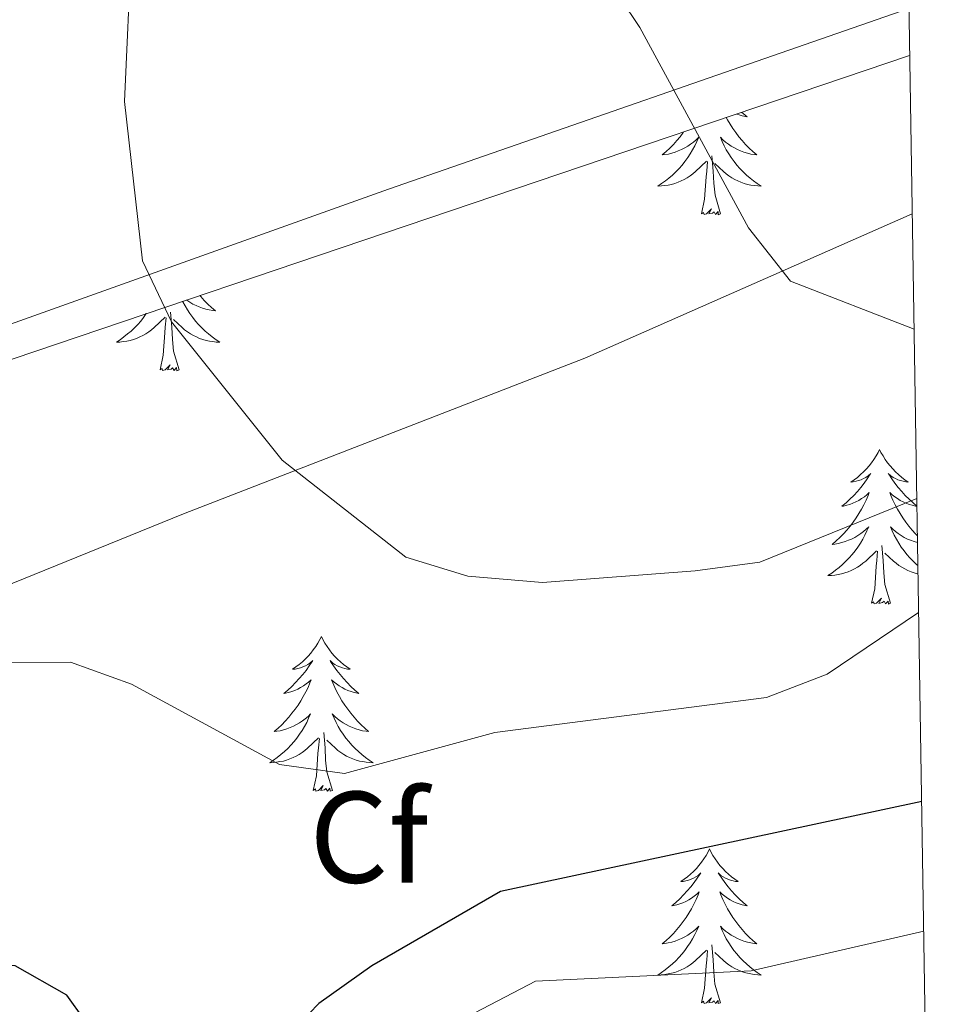
# Model space of a CAD drawing. Units: metres. Extents: x 606130 to 610632, y 4756622 to 4759662.
# Drawn here: x 610379 to 610450, y 4757184 to 4757260 of the extents above; entities that cross this region are included whole.
import ezdxf
from ezdxf.enums import TextEntityAlignment as Align

# ---------------------------------------------------------------- set-up
doc = ezdxf.new("R2010")
doc.units = ezdxf.units.M
doc.header["$MEASUREMENT"] = 0
doc.linetypes.add('TRAZOSX2', pattern=[1.5, 1, -0.5])
for name, color, linetype, lineweight in [('Level 1', 19, 'Continuous', 0), ('Level 20', 19, 'Continuous', 0), ('Level 35', 92, 'TRAZOSX2', 0), ('Level 36', 19, 'Continuous', 40), ('Level 37', 92, 'Continuous', 0), ('Level 4', 36, 'Continuous', 30), ('Level 5', 36, 'Continuous', 0), ('Level 61', 19, 'Continuous', 0)]:
    doc.layers.add(name, color=color, linetype=linetype, lineweight=lineweight)
doc.styles.add('Arial', font='ARIAL.TTF', dxfattribs={"height": 0.2})

msp = doc.modelspace()

# ---------------------------------------------------------------- linework, layer by layer
at = {"layer": 'Level 1', "color": 19, "linetype": 'Continuous', "lineweight": 0, "ltscale": 0.5}
msp.add_polyline3d([(610447.72, 4757245.23, 662.85), (610422.49, 4757234.1, 662.85), (610391.55, 4757222.11, 658.12), (610355.48, 4757207.45, 654.79), (610332.43, 4757199.73, 655.08), (610300.82, 4757188.86, 658.92), (610289.76, 4757184.51, 661.17), (610258.41, 4757173.65, 669.45), (610227.68, 4757163.44, 672.68), (610198.66, 4757160.65, 675.01), (610157.97, 4757157.17, 675.01), (610110.05, 4757153.24, 665.2), (610073.17, 4757150.12, 663.97), (610044.26, 4757148.03, 663.75), (610034.37, 4757147.32, 663.24), (609998.76, 4757143.97, 655.48), (609975.82, 4757107.8, 636.78), (609955.69, 4757073.94, 636.78)], dxfattribs=at)
at = {"layer": 'Level 20', "color": 19, "linetype": 'Continuous', "lineweight": 0, "ltscale": 0.5}
msp.add_polyline3d([(610447.47, 4757261.03, 667.96), (610407.35, 4757247.11, 661.16), (610346.17, 4757225.29, 655.53), (610342.35, 4757293.86, 652.39), (610337.81, 4757410.71, 634.92)], dxfattribs=at)
at = {"layer": 'Level 35', "color": 92, "linetype": 'Continuous', "lineweight": 0, "ltscale": 0.5}
msp.add_polyline3d([(610376.72, 4757233.49, 659.78), (610447.53, 4757257.41, 667.95)], dxfattribs=at)
at = {"layer": 'Level 36', "color": 92, "linetype": 'Continuous', "lineweight": 0}
for points in [[(610433.4, 4757252.64, 0.01), (610433.49, 4757252.47, 0.01), (610433.69, 4757252.13, 0.01), (610433.9, 4757251.8, 0.01), (610434.13, 4757251.48, 0.01), (610434.37, 4757251.16, 0.01), (610434.62, 4757250.86, 0.01), (610434.89, 4757250.57, 0.01), (610435.16, 4757250.29, 0.01), (610435.45, 4757250.02, 0.01), (610435.74, 4757249.76, 0.01), (610435.55, 4757249.78, 0.01), (610435.28, 4757249.83, 0.01), (610435.02, 4757249.9, 0.01), (610434.76, 4757249.97, 0.01), (610434.5, 4757250.07, 0.01), (610434.26, 4757250.18, 0.01), (610434.02, 4757250.3, 0.01), (610433.78, 4757250.44, 0.01), (610433.56, 4757250.59, 0.01), (610433.34, 4757250.75, 0.01), (610433.14, 4757250.93, 0.01), (610432.94, 4757251.12, 0.01), (610433.08, 4757250.79, 0.01), (610433.24, 4757250.47, 0.01), (610433.4, 4757250.15, 0.01), (610433.59, 4757249.85, 0.01), (610433.78, 4757249.55, 0.01), (610434, 4757249.26, 0.01), (610434.22, 4757248.98, 0.01), (610434.45, 4757248.72, 0.01), (610434.7, 4757248.46, 0.01), (610434.96, 4757248.21, 0.01), (610435.23, 4757247.98, 0.01), (610435.5, 4757247.76, 0.01), (610435.79, 4757247.55, 0.01), (610436.08, 4757247.36, 0.01), (610435.82, 4757247.37, 0.01), (610435.56, 4757247.39, 0.01), (610435.29, 4757247.43, 0.01), (610435.04, 4757247.49, 0.01), (610434.78, 4757247.56, 0.01), (610434.53, 4757247.65, 0.01), (610434.29, 4757247.75, 0.01), (610434.05, 4757247.87, 0.01), (610433.82, 4757248, 0.01), (610433.6, 4757248.14, 0.01), (610433.38, 4757248.3, 0.01), (610433.18, 4757248.47, 0.01), (610432.52, 4757249.09, 0.01)], [(610434.6, 4757253.04, 0.01), (610434.69, 4757252.96, 0.01), (610435, 4757252.69, 0.01), (610434.88, 4757252.71, 0.01), (610434.63, 4757252.77, 0.01), (610434.39, 4757252.84, 0.01), (610434.21, 4757252.91, 0.01)], [(610430.11, 4757251.53, 0.01), (610430.08, 4757251.48, 0.01), (610429.84, 4757251.16, 0.01), (610429.59, 4757250.86, 0.01), (610429.32, 4757250.57, 0.01), (610429.05, 4757250.29, 0.01), (610428.76, 4757250.02, 0.01), (610428.46, 4757249.76, 0.01), (610428.66, 4757249.78, 0.01), (610428.93, 4757249.83, 0.01), (610429.19, 4757249.9, 0.01), (610429.45, 4757249.97, 0.01), (610429.7, 4757250.07, 0.01), (610429.95, 4757250.18, 0.01), (610430.19, 4757250.3, 0.01), (610430.43, 4757250.44, 0.01), (610430.65, 4757250.59, 0.01), (610430.87, 4757250.75, 0.01), (610431.07, 4757250.93, 0.01), (610431.27, 4757251.12, 0.01), (610431.13, 4757250.79, 0.01), (610430.97, 4757250.47, 0.01), (610430.8, 4757250.15, 0.01), (610430.62, 4757249.85, 0.01), (610430.42, 4757249.55, 0.01), (610430.21, 4757249.26, 0.01), (610429.99, 4757248.98, 0.01), (610429.76, 4757248.72, 0.01), (610429.51, 4757248.46, 0.01), (610429.25, 4757248.21, 0.01), (610428.98, 4757247.98, 0.01), (610428.7, 4757247.76, 0.01), (610428.41, 4757247.55, 0.01), (610428.12, 4757247.36, 0.01), (610428.39, 4757247.37, 0.01), (610428.65, 4757247.39, 0.01), (610428.91, 4757247.43, 0.01), (610429.17, 4757247.49, 0.01), (610429.43, 4757247.56, 0.01), (610429.68, 4757247.65, 0.01), (610429.92, 4757247.75, 0.01), (610430.16, 4757247.87, 0.01), (610430.39, 4757248, 0.01), (610430.61, 4757248.14, 0.01), (610430.82, 4757248.3, 0.01), (610431.03, 4757248.47, 0.01), (610431.88, 4757249.27, 0.01)], [(610432.96, 4757245.22, 0.01), (610432.53, 4757246.66, 0.01), (610432.44, 4757247.57, 0.01), (610432.39, 4757248.52, 0.01), (610432.29, 4757249.68, 0.01)], [(610431.48, 4757245.22, 0.01), (610431.73, 4757246.34, 0.01), (610431.84, 4757248.08, 0.01), (610431.89, 4757248.52, 0.01), (610431.95, 4757249.24, 0.01)], [(610432.96, 4757245.22, 0.01), (610432.78, 4757245.15, 0.01), (610432.76, 4757245.39, 0.01), (610432.57, 4757245.17, 0.01), (610432.45, 4757245.37, 0.01), (610432.33, 4757245.27, 0.01), (610432.06, 4757245.21, 0.01), (610432.26, 4757245.6, 0.01), (610431.87, 4757245.22, 0.01), (610431.68, 4757245.17, 0.01), (610431.64, 4757245.33, 0.01), (610431.48, 4757245.22, 0.01)], [(610392.81, 4757238.92, 0.01), (610392.88, 4757238.84, 0.01), (610393.15, 4757238.54, 0.01), (610393.42, 4757238.26, 0.01), (610393.71, 4757237.99, 0.01), (610394.01, 4757237.74, 0.01), (610393.81, 4757237.76, 0.01), (610393.54, 4757237.81, 0.01), (610393.28, 4757237.87, 0.01), (610393.02, 4757237.95, 0.01), (610392.77, 4757238.04, 0.01), (610392.52, 4757238.15, 0.01), (610392.28, 4757238.27, 0.01), (610392.04, 4757238.41, 0.01), (610391.82, 4757238.56, 0.01), (610391.79, 4757238.58, 0.01)], [(610391.48, 4757238.48, 0.01), (610391.5, 4757238.44, 0.01), (610391.67, 4757238.13, 0.01), (610391.85, 4757237.82, 0.01), (610392.05, 4757237.53, 0.01), (610392.26, 4757237.24, 0.01), (610392.48, 4757236.96, 0.01), (610392.71, 4757236.69, 0.01), (610392.96, 4757236.43, 0.01), (610393.22, 4757236.19, 0.01), (610393.49, 4757235.96, 0.01), (610393.77, 4757235.73, 0.01), (610394.06, 4757235.52, 0.01), (610394.34, 4757235.33, 0.01), (610394.08, 4757235.34, 0.01), (610393.82, 4757235.37, 0.01), (610393.56, 4757235.41, 0.01), (610393.3, 4757235.46, 0.01), (610393.04, 4757235.54, 0.01), (610392.79, 4757235.62, 0.01), (610392.55, 4757235.73, 0.01), (610392.31, 4757235.84, 0.01), (610392.08, 4757235.97, 0.01), (610391.86, 4757236.12, 0.01), (610391.64, 4757236.28, 0.01), (610391.44, 4757236.45, 0.01), (610390.78, 4757237.07, 0.01)], [(610388.69, 4757237.53, 0.01), (610388.68, 4757237.53, 0.01), (610388.47, 4757237.24, 0.01), (610388.25, 4757236.96, 0.01), (610388.02, 4757236.69, 0.01), (610387.77, 4757236.43, 0.01), (610387.51, 4757236.19, 0.01), (610387.24, 4757235.96, 0.01), (610386.96, 4757235.73, 0.01), (610386.68, 4757235.52, 0.01), (610386.38, 4757235.33, 0.01), (610386.65, 4757235.34, 0.01), (610386.91, 4757235.37, 0.01), (610387.18, 4757235.41, 0.01), (610387.43, 4757235.46, 0.01), (610387.69, 4757235.54, 0.01), (610387.94, 4757235.62, 0.01), (610388.18, 4757235.73, 0.01), (610388.42, 4757235.84, 0.01), (610388.65, 4757235.97, 0.01), (610388.87, 4757236.12, 0.01), (610389.09, 4757236.28, 0.01), (610389.29, 4757236.45, 0.01), (610390.14, 4757237.25, 0.01)], [(610391.22, 4757233.2, 0.01), (610390.79, 4757234.64, 0.01), (610390.7, 4757235.54, 0.01), (610390.65, 4757236.49, 0.01), (610390.55, 4757237.65, 0.01)], [(610389.75, 4757233.2, 0.01), (610389.99, 4757234.32, 0.01), (610390.1, 4757236.06, 0.01), (610390.15, 4757236.49, 0.01), (610390.22, 4757237.21, 0.01)], [(610391.22, 4757233.2, 0.01), (610391.04, 4757233.13, 0.01), (610391.02, 4757233.37, 0.01), (610390.83, 4757233.15, 0.01), (610390.71, 4757233.35, 0.01), (610390.59, 4757233.24, 0.01), (610390.32, 4757233.19, 0.01), (610390.52, 4757233.58, 0.01), (610390.13, 4757233.2, 0.01), (610389.94, 4757233.15, 0.01), (610389.9, 4757233.31, 0.01), (610389.75, 4757233.2, 0.01)], [(610445.21, 4757227.06, 0.01), (610445.1, 4757226.84, 0.01), (610444.95, 4757226.57, 0.01), (610444.78, 4757226.3, 0.01), (610444.6, 4757226.04, 0.01), (610444.4, 4757225.8, 0.01), (610444.2, 4757225.56, 0.01), (610443.98, 4757225.33, 0.01), (610443.75, 4757225.12, 0.01), (610443.51, 4757224.91, 0.01), (610443.26, 4757224.72, 0.01), (610443, 4757224.54, 0.01), (610443.19, 4757224.57, 0.01), (610443.4, 4757224.61, 0.01), (610443.6, 4757224.66, 0.01), (610443.79, 4757224.73, 0.01), (610443.98, 4757224.82, 0.01), (610444.16, 4757224.91, 0.01), (610444.34, 4757225.03, 0.01), (610444.54, 4757225.22, 0.01), (610444.5, 4757225.15, 0.01), (610444.27, 4757224.81, 0.01), (610444.03, 4757224.47, 0.01), (610443.77, 4757224.14, 0.01), (610443.5, 4757223.83, 0.01), (610443.22, 4757223.52, 0.01), (610442.93, 4757223.23, 0.01), (610442.63, 4757222.95, 0.01), (610442.31, 4757222.68, 0.01), (610442.44, 4757222.7, 0.01), (610442.68, 4757222.76, 0.01), (610442.92, 4757222.83, 0.01), (610443.16, 4757222.92, 0.01), (610443.39, 4757223.02, 0.01), (610443.62, 4757223.14, 0.01), (610443.83, 4757223.27, 0.01), (610444.04, 4757223.42, 0.01), (610444.24, 4757223.57, 0.01), (610444.42, 4757223.74, 0.01), (610444.34, 4757223.52, 0.01), (610444.18, 4757223.16, 0.01), (610444.01, 4757222.8, 0.01), (610443.82, 4757222.46, 0.01), (610443.62, 4757222.12, 0.01), (610443.41, 4757221.79, 0.01), (610443.18, 4757221.46, 0.01), (610442.94, 4757221.15, 0.01), (610442.69, 4757220.85, 0.01), (610442.43, 4757220.56, 0.01), (610442.15, 4757220.28, 0.01), (610441.87, 4757220.01, 0.01), (610441.57, 4757219.75, 0.01), (610441.77, 4757219.77, 0.01), (610442.03, 4757219.82, 0.01), (610442.3, 4757219.88, 0.01), (610442.56, 4757219.96, 0.01), (610442.81, 4757220.06, 0.01), (610443.06, 4757220.16, 0.01), (610443.3, 4757220.29, 0.01), (610443.53, 4757220.43, 0.01), (610443.76, 4757220.58, 0.01), (610443.97, 4757220.74, 0.01), (610444.18, 4757220.92, 0.01), (610444.38, 4757221.1, 0.01), (610444.23, 4757220.78, 0.01)], [(610445.21, 4757227.06, 0.01), (610445.32, 4757226.84, 0.01), (610445.48, 4757226.57, 0.01), (610445.65, 4757226.3, 0.01), (610445.83, 4757226.04, 0.01), (610446.02, 4757225.8, 0.01), (610446.23, 4757225.56, 0.01), (610446.45, 4757225.33, 0.01), (610446.68, 4757225.12, 0.01), (610446.92, 4757224.91, 0.01), (610447.17, 4757224.72, 0.01), (610447.43, 4757224.54, 0.01), (610447.23, 4757224.57, 0.01), (610447.03, 4757224.61, 0.01), (610446.83, 4757224.66, 0.01), (610446.63, 4757224.73, 0.01), (610446.44, 4757224.82, 0.01), (610446.26, 4757224.91, 0.01), (610446.09, 4757225.03, 0.01), (610445.88, 4757225.22, 0.01), (610445.92, 4757225.15, 0.01), (610446.16, 4757224.81, 0.01), (610446.4, 4757224.47, 0.01), (610446.65, 4757224.14, 0.01), (610446.92, 4757223.83, 0.01), (610447.2, 4757223.52, 0.01), (610447.49, 4757223.23, 0.01), (610447.8, 4757222.95, 0.01), (610448.09, 4757222.7, 0.01)], [(610448.09, 4757222.68, 0.01), (610447.98, 4757222.7, 0.01), (610447.74, 4757222.76, 0.01), (610447.5, 4757222.83, 0.01), (610447.26, 4757222.92, 0.01), (610447.03, 4757223.02, 0.01), (610446.81, 4757223.14, 0.01), (610446.59, 4757223.27, 0.01), (610446.38, 4757223.42, 0.01), (610446.19, 4757223.57, 0.01), (610446, 4757223.74, 0.01), (610446.09, 4757223.52, 0.01), (610446.24, 4757223.16, 0.01), (610446.42, 4757222.8, 0.01), (610446.6, 4757222.46, 0.01), (610446.8, 4757222.12, 0.01), (610447.01, 4757221.79, 0.01), (610447.24, 4757221.46, 0.01), (610447.48, 4757221.15, 0.01), (610447.73, 4757220.85, 0.01), (610447.99, 4757220.56, 0.01), (610448.12, 4757220.42, 0.01)], [(610444.235, 4757220.78, 0.01), (610444.084, 4757220.46, 0.01), (610443.914, 4757220.14, 0.01), (610443.734, 4757219.841, 0.01), (610443.534, 4757219.541, 0.01), (610443.324, 4757219.251, 0.01), (610443.104, 4757218.971, 0.01), (610442.864, 4757218.711, 0.01), (610442.624, 4757218.451, 0.01), (610442.364, 4757218.201, 0.01), (610442.094, 4757217.971, 0.01), (610441.814, 4757217.751, 0.01), (610441.524, 4757217.541, 0.01), (610441.234, 4757217.351, 0.01), (610441.504, 4757217.361, 0.01), (610441.764, 4757217.381, 0.01), (610442.024, 4757217.421, 0.01), (610442.284, 4757217.481, 0.01), (610442.544, 4757217.551, 0.01), (610442.784, 4757217.641, 0.01), (610443.034, 4757217.741, 0.01), (610443.274, 4757217.861, 0.01), (610443.504, 4757217.991, 0.01), (610443.724, 4757218.131, 0.01), (610443.934, 4757218.291, 0.01), (610444.144, 4757218.461, 0.01), (610444.984, 4757219.26, 0.01)], [(610448.13, 4757219.88, 0.01), (610447.87, 4757219.96, 0.01), (610447.61, 4757220.06, 0.01), (610447.36, 4757220.16, 0.01), (610447.12, 4757220.29, 0.01), (610446.89, 4757220.43, 0.01), (610446.66, 4757220.58, 0.01), (610446.45, 4757220.74, 0.01), (610446.24, 4757220.92, 0.01), (610446.05, 4757221.1, 0.01), (610446.19, 4757220.78, 0.01), (610446.34, 4757220.46, 0.01), (610446.51, 4757220.14, 0.01), (610446.7, 4757219.84, 0.01), (610446.89, 4757219.54, 0.01), (610447.1, 4757219.25, 0.01), (610447.32, 4757218.97, 0.01), (610447.56, 4757218.71, 0.01), (610447.81, 4757218.45, 0.01), (610448.06, 4757218.2, 0.01), (610448.16, 4757218.12, 0.01)], [(610444.59, 4757215.21, 0.01), (610444.84, 4757216.33, 0.01), (610444.95, 4757218.07, 0.01), (610445, 4757218.5, 0.01), (610445.06, 4757219.23, 0.01)], [(610446.06, 4757215.21, 0.01), (610445.63, 4757216.65, 0.01), (610445.54, 4757217.56, 0.01), (610445.5, 4757218.5, 0.01), (610445.39, 4757219.67, 0.01)], [(610448.17, 4757217.47, 0.01), (610448.14, 4757217.48, 0.01), (610447.89, 4757217.55, 0.01), (610447.64, 4757217.64, 0.01), (610447.39, 4757217.74, 0.01), (610447.16, 4757217.86, 0.01), (610446.92, 4757217.99, 0.01), (610446.7, 4757218.13, 0.01), (610446.49, 4757218.29, 0.01), (610446.29, 4757218.46, 0.01), (610445.63, 4757219.08, 0.01)], [(610446.06, 4757215.21, 0.01), (610445.89, 4757215.14, 0.01), (610445.87, 4757215.38, 0.01), (610445.68, 4757215.16, 0.01), (610445.56, 4757215.36, 0.01), (610445.44, 4757215.26, 0.01), (610445.17, 4757215.2, 0.01), (610445.36, 4757215.59, 0.01), (610444.98, 4757215.21, 0.01), (610444.79, 4757215.16, 0.01), (610444.75, 4757215.32, 0.01), (610444.59, 4757215.21, 0.01)], [(610402.18, 4757212.64, 0.01), (610402.07, 4757212.42, 0.01), (610401.92, 4757212.14, 0.01), (610401.75, 4757211.88, 0.01), (610401.56, 4757211.62, 0.01), (610401.37, 4757211.37, 0.01), (610401.16, 4757211.13, 0.01), (610400.94, 4757210.91, 0.01), (610400.72, 4757210.69, 0.01), (610400.48, 4757210.49, 0.01), (610400.22, 4757210.3, 0.01), (610399.96, 4757210.12, 0.01), (610400.16, 4757210.14, 0.01), (610400.37, 4757210.18, 0.01), (610400.56, 4757210.23, 0.01), (610400.76, 4757210.3, 0.01), (610400.95, 4757210.39, 0.01), (610401.13, 4757210.49, 0.01), (610401.3, 4757210.6, 0.01), (610401.51, 4757210.79, 0.01), (610401.47, 4757210.72, 0.01), (610401.24, 4757210.38, 0.01), (610401, 4757210.04, 0.01), (610400.74, 4757209.72, 0.01), (610400.47, 4757209.4, 0.01), (610400.19, 4757209.1, 0.01), (610399.9, 4757208.8, 0.01), (610399.6, 4757208.52, 0.01), (610399.28, 4757208.25, 0.01), (610399.41, 4757208.27, 0.01), (610399.65, 4757208.33, 0.01), (610399.9, 4757208.4, 0.01), (610400.13, 4757208.49, 0.01), (610400.36, 4757208.59, 0.01), (610400.58, 4757208.71, 0.01), (610400.8, 4757208.84, 0.01), (610401.01, 4757208.99, 0.01), (610401.2, 4757209.14, 0.01), (610401.39, 4757209.32, 0.01), (610401.3, 4757209.09, 0.01), (610401.15, 4757208.73, 0.01), (610400.98, 4757208.38, 0.01), (610400.79, 4757208.03, 0.01), (610400.59, 4757207.69, 0.01), (610400.38, 4757207.36, 0.01), (610400.15, 4757207.04, 0.01), (610399.91, 4757206.73, 0.01), (610399.66, 4757206.42, 0.01), (610399.4, 4757206.13, 0.01), (610399.12, 4757205.85, 0.01), (610398.84, 4757205.58, 0.01), (610398.54, 4757205.32, 0.01), (610398.74, 4757205.35, 0.01), (610399, 4757205.39, 0.01), (610399.27, 4757205.46, 0.01), (610399.52, 4757205.54, 0.01), (610399.78, 4757205.63, 0.01), (610400.03, 4757205.74, 0.01), (610400.27, 4757205.86, 0.01), (610400.5, 4757206, 0.01), (610400.73, 4757206.15, 0.01), (610400.94, 4757206.31, 0.01), (610401.15, 4757206.49, 0.01), (610401.34, 4757206.68, 0.01), (610401.2, 4757206.35, 0.01)], [(610402.18, 4757212.64, 0.01), (610402.29, 4757212.42, 0.01), (610402.45, 4757212.14, 0.01), (610402.62, 4757211.88, 0.01), (610402.8, 4757211.62, 0.01), (610402.99, 4757211.37, 0.01), (610403.2, 4757211.13, 0.01), (610403.42, 4757210.91, 0.01), (610403.65, 4757210.69, 0.01), (610403.89, 4757210.49, 0.01), (610404.14, 4757210.3, 0.01), (610404.4, 4757210.12, 0.01), (610404.2, 4757210.14, 0.01), (610404, 4757210.18, 0.01), (610403.8, 4757210.23, 0.01), (610403.6, 4757210.3, 0.01), (610403.41, 4757210.39, 0.01), (610403.23, 4757210.49, 0.01), (610403.06, 4757210.6, 0.01), (610402.85, 4757210.79, 0.01), (610402.89, 4757210.72, 0.01), (610403.12, 4757210.38, 0.01), (610403.37, 4757210.04, 0.01), (610403.62, 4757209.72, 0.01), (610403.89, 4757209.4, 0.01), (610404.17, 4757209.1, 0.01), (610404.46, 4757208.8, 0.01), (610404.77, 4757208.52, 0.01), (610405.08, 4757208.25, 0.01), (610404.96, 4757208.27, 0.01), (610404.71, 4757208.33, 0.01), (610404.47, 4757208.4, 0.01), (610404.23, 4757208.49, 0.01), (610404, 4757208.59, 0.01), (610403.78, 4757208.71, 0.01), (610403.56, 4757208.84, 0.01), (610403.35, 4757208.99, 0.01), (610403.16, 4757209.14, 0.01), (610402.97, 4757209.32, 0.01), (610403.06, 4757209.09, 0.01), (610403.21, 4757208.73, 0.01), (610403.38, 4757208.38, 0.01), (610403.57, 4757208.03, 0.01), (610403.77, 4757207.69, 0.01), (610403.98, 4757207.36, 0.01), (610404.21, 4757207.04, 0.01), (610404.45, 4757206.73, 0.01), (610404.7, 4757206.42, 0.01), (610404.96, 4757206.13, 0.01), (610405.24, 4757205.85, 0.01), (610405.52, 4757205.58, 0.01), (610405.82, 4757205.32, 0.01), (610405.63, 4757205.35, 0.01), (610405.36, 4757205.39, 0.01), (610405.1, 4757205.46, 0.01), (610404.84, 4757205.54, 0.01), (610404.58, 4757205.63, 0.01), (610404.33, 4757205.74, 0.01), (610404.09, 4757205.86, 0.01), (610403.86, 4757206, 0.01), (610403.63, 4757206.15, 0.01), (610403.42, 4757206.31, 0.01), (610403.21, 4757206.49, 0.01), (610403.02, 4757206.68, 0.01), (610403.16, 4757206.35, 0.01)], [(610401.201, 4757206.354, 0.01), (610401.051, 4757206.034, 0.01), (610400.881, 4757205.724, 0.01), (610400.701, 4757205.414, 0.01), (610400.501, 4757205.114, 0.01), (610400.291, 4757204.824, 0.01), (610400.071, 4757204.554, 0.01), (610399.831, 4757204.284, 0.01), (610399.591, 4757204.024, 0.01), (610399.331, 4757203.784, 0.01), (610399.061, 4757203.544, 0.01), (610398.781, 4757203.324, 0.01), (610398.491, 4757203.114, 0.01), (610398.201, 4757202.924, 0.01), (610398.471, 4757202.934, 0.01), (610398.731, 4757202.954, 0.01), (610398.991, 4757203.004, 0.01), (610399.251, 4757203.054, 0.01), (610399.501, 4757203.124, 0.01), (610399.761, 4757203.214, 0.01), (610400.001, 4757203.314, 0.01), (610400.241, 4757203.434, 0.01), (610400.471, 4757203.564, 0.01), (610400.691, 4757203.714, 0.01), (610400.901, 4757203.864, 0.01), (610401.101, 4757204.034, 0.01), (610401.951, 4757204.834, 0.01)], [(610403.161, 4757206.354, 0.01), (610403.311, 4757206.034, 0.01), (610403.481, 4757205.724, 0.01), (610403.661, 4757205.414, 0.01), (610403.861, 4757205.114, 0.01), (610404.071, 4757204.824, 0.01), (610404.301, 4757204.554, 0.01), (610404.531, 4757204.284, 0.01), (610404.781, 4757204.024, 0.01), (610405.031, 4757203.784, 0.01), (610405.301, 4757203.544, 0.01), (610405.581, 4757203.324, 0.01), (610405.871, 4757203.114, 0.01), (610406.161, 4757202.924, 0.01), (610405.901, 4757202.934, 0.01), (610405.631, 4757202.954, 0.01), (610405.371, 4757203.004, 0.01), (610405.111, 4757203.054, 0.01), (610404.861, 4757203.124, 0.01), (610404.611, 4757203.214, 0.01), (610404.361, 4757203.314, 0.01), (610404.121, 4757203.434, 0.01), (610403.901, 4757203.564, 0.01), (610403.671, 4757203.714, 0.01), (610403.461, 4757203.864, 0.01), (610403.261, 4757204.034, 0.01), (610402.601, 4757204.654, 0.01)], [(610401.56, 4757200.78, 0.01), (610401.81, 4757201.9, 0.01), (610401.92, 4757203.64, 0.01), (610401.97, 4757204.08, 0.01), (610402.03, 4757204.8, 0.01)], [(610403.03, 4757200.78, 0.01), (610402.6, 4757202.22, 0.01), (610402.51, 4757203.13, 0.01), (610402.47, 4757204.08, 0.01), (610402.36, 4757205.24, 0.01)], [(610403.03, 4757200.78, 0.01), (610402.86, 4757200.72, 0.01), (610402.84, 4757200.96, 0.01), (610402.65, 4757200.73, 0.01), (610402.53, 4757200.94, 0.01), (610402.41, 4757200.83, 0.01), (610402.14, 4757200.77, 0.01), (610402.33, 4757201.17, 0.01), (610401.95, 4757200.79, 0.01), (610401.76, 4757200.73, 0.01), (610401.72, 4757200.9, 0.01), (610401.56, 4757200.78, 0.01)], [(610432.1, 4757196.28, 0.01), (610431.99, 4757196.06, 0.01), (610431.84, 4757195.78, 0.01), (610431.67, 4757195.52, 0.01), (610431.49, 4757195.26, 0.01), (610431.29, 4757195.01, 0.01), (610431.09, 4757194.77, 0.01), (610430.87, 4757194.55, 0.01), (610430.64, 4757194.33, 0.01), (610430.4, 4757194.13, 0.01), (610430.15, 4757193.94, 0.01), (610429.89, 4757193.76, 0.01), (610430.08, 4757193.78, 0.01), (610430.29, 4757193.82, 0.01), (610430.49, 4757193.87, 0.01), (610430.68, 4757193.94, 0.01), (610430.87, 4757194.03, 0.01), (610431.05, 4757194.13, 0.01), (610431.23, 4757194.24, 0.01), (610431.43, 4757194.43, 0.01), (610431.39, 4757194.36, 0.01), (610431.16, 4757194.02, 0.01), (610430.92, 4757193.68, 0.01), (610430.66, 4757193.36, 0.01), (610430.39, 4757193.04, 0.01), (610430.11, 4757192.74, 0.01), (610429.82, 4757192.44, 0.01), (610429.52, 4757192.16, 0.01), (610429.2, 4757191.89, 0.01), (610429.33, 4757191.91, 0.01), (610429.58, 4757191.97, 0.01), (610429.82, 4757192.04, 0.01), (610430.05, 4757192.13, 0.01), (610430.28, 4757192.23, 0.01), (610430.51, 4757192.35, 0.01), (610430.72, 4757192.48, 0.01), (610430.93, 4757192.63, 0.01), (610431.13, 4757192.78, 0.01), (610431.31, 4757192.96, 0.01), (610431.23, 4757192.73, 0.01), (610431.07, 4757192.37, 0.01), (610430.9, 4757192.02, 0.01), (610430.71, 4757191.67, 0.01), (610430.51, 4757191.33, 0.01), (610430.3, 4757191, 0.01), (610430.08, 4757190.68, 0.01), (610429.84, 4757190.37, 0.01), (610429.58, 4757190.06, 0.01), (610429.32, 4757189.77, 0.01), (610429.05, 4757189.49, 0.01), (610428.76, 4757189.22, 0.01), (610428.46, 4757188.96, 0.01), (610428.66, 4757188.99, 0.01), (610428.92, 4757189.03, 0.01), (610429.19, 4757189.1, 0.01), (610429.45, 4757189.18, 0.01), (610429.7, 4757189.27, 0.01), (610429.95, 4757189.38, 0.01), (610430.19, 4757189.5, 0.01), (610430.42, 4757189.64, 0.01), (610430.65, 4757189.79, 0.01), (610430.87, 4757189.95, 0.01), (610431.07, 4757190.13, 0.01), (610431.27, 4757190.32, 0.01), (610431.13, 4757189.99, 0.01)], [(610432.1, 4757196.28, 0.01), (610432.21, 4757196.06, 0.01), (610432.37, 4757195.78, 0.01), (610432.54, 4757195.52, 0.01), (610432.72, 4757195.26, 0.01), (610432.91, 4757195.01, 0.01), (610433.12, 4757194.77, 0.01), (610433.34, 4757194.55, 0.01), (610433.57, 4757194.33, 0.01), (610433.81, 4757194.13, 0.01), (610434.06, 4757193.94, 0.01), (610434.32, 4757193.76, 0.01), (610434.12, 4757193.78, 0.01), (610433.92, 4757193.82, 0.01), (610433.72, 4757193.87, 0.01), (610433.52, 4757193.94, 0.01), (610433.34, 4757194.03, 0.01), (610433.15, 4757194.13, 0.01), (610432.98, 4757194.24, 0.01), (610432.78, 4757194.43, 0.01), (610432.82, 4757194.36, 0.01), (610433.05, 4757194.02, 0.01), (610433.29, 4757193.68, 0.01), (610433.54, 4757193.36, 0.01), (610433.81, 4757193.04, 0.01), (610434.09, 4757192.74, 0.01), (610434.38, 4757192.44, 0.01), (610434.69, 4757192.16, 0.01), (610435, 4757191.89, 0.01), (610434.88, 4757191.91, 0.01), (610434.63, 4757191.97, 0.01), (610434.39, 4757192.04, 0.01), (610434.15, 4757192.13, 0.01), (610433.92, 4757192.23, 0.01), (610433.7, 4757192.35, 0.01), (610433.48, 4757192.48, 0.01), (610433.28, 4757192.63, 0.01), (610433.08, 4757192.78, 0.01), (610432.89, 4757192.96, 0.01), (610432.98, 4757192.73, 0.01), (610433.14, 4757192.37, 0.01), (610433.31, 4757192.02, 0.01), (610433.49, 4757191.67, 0.01), (610433.69, 4757191.33, 0.01), (610433.9, 4757191, 0.01), (610434.13, 4757190.68, 0.01), (610434.37, 4757190.37, 0.01), (610434.62, 4757190.06, 0.01), (610434.88, 4757189.77, 0.01), (610435.16, 4757189.49, 0.01), (610435.45, 4757189.22, 0.01), (610435.74, 4757188.96, 0.01), (610435.55, 4757188.99, 0.01), (610435.28, 4757189.03, 0.01), (610435.02, 4757189.1, 0.01), (610434.76, 4757189.18, 0.01), (610434.5, 4757189.27, 0.01), (610434.26, 4757189.38, 0.01), (610434.02, 4757189.5, 0.01), (610433.78, 4757189.64, 0.01), (610433.56, 4757189.79, 0.01), (610433.34, 4757189.95, 0.01), (610433.13, 4757190.13, 0.01), (610432.94, 4757190.32, 0.01), (610433.08, 4757189.99, 0.01)], [(610431.128, 4757189.992, 0.01), (610430.968, 4757189.673, 0.01), (610430.798, 4757189.363, 0.01), (610430.618, 4757189.053, 0.01), (610430.418, 4757188.753, 0.01), (610430.208, 4757188.463, 0.01), (610429.988, 4757188.193, 0.01), (610429.747, 4757187.923, 0.01), (610429.507, 4757187.663, 0.01), (610429.247, 4757187.423, 0.01), (610428.977, 4757187.183, 0.01), (610428.697, 4757186.963, 0.01), (610428.407, 4757186.753, 0.01), (610428.117, 4757186.563, 0.01), (610428.387, 4757186.573, 0.01), (610428.647, 4757186.593, 0.01), (610428.907, 4757186.643, 0.01), (610429.167, 4757186.693, 0.01), (610429.427, 4757186.763, 0.01), (610429.677, 4757186.853, 0.01), (610429.917, 4757186.953, 0.01), (610430.157, 4757187.073, 0.01), (610430.387, 4757187.203, 0.01), (610430.607, 4757187.353, 0.01), (610430.817, 4757187.503, 0.01), (610431.027, 4757187.673, 0.01), (610431.878, 4757188.472, 0.01)], [(610433.078, 4757189.992, 0.01), (610433.238, 4757189.672, 0.01), (610433.398, 4757189.362, 0.01), (610433.588, 4757189.052, 0.01), (610433.778, 4757188.752, 0.01), (610433.988, 4757188.462, 0.01), (610434.217, 4757188.192, 0.01), (610434.447, 4757187.922, 0.01), (610434.697, 4757187.662, 0.01), (610434.957, 4757187.422, 0.01), (610435.217, 4757187.182, 0.01), (610435.497, 4757186.962, 0.01), (610435.787, 4757186.752, 0.01), (610436.077, 4757186.562, 0.01), (610435.817, 4757186.572, 0.01), (610435.557, 4757186.592, 0.01), (610435.287, 4757186.642, 0.01), (610435.027, 4757186.692, 0.01), (610434.777, 4757186.762, 0.01), (610434.527, 4757186.852, 0.01), (610434.277, 4757186.952, 0.01), (610434.047, 4757187.072, 0.01), (610433.817, 4757187.202, 0.01), (610433.597, 4757187.352, 0.01), (610433.377, 4757187.502, 0.01), (610433.177, 4757187.672, 0.01), (610432.518, 4757188.292, 0.01)], [(610432.95, 4757184.42, 0.01), (610432.52, 4757185.86, 0.01), (610432.43, 4757186.77, 0.01), (610432.39, 4757187.72, 0.01), (610432.29, 4757188.88, 0.01)], [(610431.48, 4757184.42, 0.01), (610431.73, 4757185.54, 0.01), (610431.84, 4757187.28, 0.01), (610431.89, 4757187.72, 0.01), (610431.95, 4757188.44, 0.01)], [(610432.95, 4757184.42, 0.01), (610432.78, 4757184.36, 0.01), (610432.76, 4757184.6, 0.01), (610432.57, 4757184.37, 0.01), (610432.45, 4757184.58, 0.01), (610432.33, 4757184.47, 0.01), (610432.06, 4757184.41, 0.01), (610432.26, 4757184.81, 0.01), (610431.87, 4757184.43, 0.01), (610431.68, 4757184.37, 0.01), (610431.64, 4757184.54, 0.01), (610431.48, 4757184.42, 0.01)]]:
    msp.add_polyline3d(points, dxfattribs=at)
at = {"layer": 'Level 4', "color": 36, "linetype": 'Continuous', "lineweight": 30}
msp.add_polyline3d([(610448.46, 4757199.94, 650.01), (610415.99, 4757193.01, 650.01), (610406.08, 4757187.26, 650.01), (610401.98, 4757184.36, 650.01), (610398.26, 4757180.52, 650.01), (610394.71, 4757179.49, 650.01), (610388.9, 4757179.15, 650.01), (610385.27, 4757181.22, 650.01), (610382.55, 4757185, 650.01), (610378.58, 4757187.28, 650.01), (610374.15, 4757187.3, 650.01), (610369, 4757186.82, 650.01), (610352.43, 4757182.54, 650.01), (610336.26, 4757175.21, 650.01), (610318, 4757165.16, 650.01), (610300.2, 4757149.44, 650.01), (610287.32, 4757136.03, 650.01), (610278.04, 4757128.92, 650.01)], dxfattribs=at)
at = {"layer": 'Level 5', "color": 36, "linetype": 'Continuous', "lineweight": 0}
for points in [[(610445.85, 4757361.63, 660.01), (610431.42, 4757349.47, 660.01), (610424.38, 4757339.99, 660.01), (610416.55, 4757331.95, 660.01), (610406.67, 4757317.88, 660.01), (610395.56, 4757298.73, 660.01), (610393.11, 4757293.66, 660.01), (610390.42, 4757283.19, 660.01), (610387.54, 4757265.86, 660.01), (610387, 4757253.88, 660.01), (610388.4, 4757241.59, 660.01), (610390.62, 4757236.89, 660.01), (610399.15, 4757226.23, 660.01), (610408.7, 4757218.77, 660.01), (610413.48, 4757217.29, 660.01), (610419.22, 4757216.8, 660.01), (610431.01, 4757217.7, 660.01), (610435.98, 4757218.38, 660.01), (610448.08, 4757223.27, 660.01)], [(610446.19, 4757340.64, 665.01), (610443.31, 4757336.43, 665.01), (610431.82, 4757325.26, 665.01), (610427.92, 4757319.05, 665.01), (610420.17, 4757292.6, 665.01), (610416.99, 4757277.09, 665.01), (610417.73, 4757270.96, 665.01), (610419.89, 4757267.4, 665.01), (610423.69, 4757264.13, 665.01), (610426.74, 4757259.58, 665.01), (610435.11, 4757244.14, 665.01), (610438.34, 4757240.02, 665.01), (610447.87, 4757236.34, 665.01)], [(610270.27, 4757140.5, 655.01), (610287.31, 4757153.62, 655.01), (610302.35, 4757169.59, 655.01), (610324.19, 4757192.98, 655.01), (610333.23, 4757199.9, 655.01), (610357.91, 4757209.45, 655.01), (610365.35, 4757210.63, 655.01), (610382.84, 4757210.66, 655.01), (610387.54, 4757208.97, 655.01), (610398.95, 4757202.78, 655.01), (610403.96, 4757202.1, 655.01), (610415.55, 4757205.25, 655.01), (610436.49, 4757207.95, 655.01), (610441.17, 4757209.74, 655.01), (610448.22, 4757214.51, 655.01)], [(610279.572, 4757115.636, 645.01), (610300.176, 4757133.214, 645.01), (610314.859, 4757146.822, 645.01), (610329.991, 4757156.841, 645.01), (610343.642, 4757162.83, 645.01), (610355.573, 4757168.059, 645.01), (610365.145, 4757173.728, 645.01), (610370.685, 4757174.757, 645.01), (610374.094, 4757172.737, 645.01), (610385.542, 4757162.657, 645.01), (610391.252, 4757160.886, 645.01), (610394.322, 4757163.426, 645.01), (610400.704, 4757172.065, 645.01), (610405.025, 4757176.185, 645.01), (610414.017, 4757183.654, 645.01), (610418.677, 4757186.094, 645.01), (610435.307, 4757186.882, 645.01), (610448.618, 4757189.941, 645.01)]]:
    msp.add_polyline3d(points, dxfattribs=at)
at = {"layer": 'Level 61', "color": 19, "linetype": 'Continuous', "lineweight": 0}
msp.add_polyline3d([(607015.67, 4759341.33, 0.01), (610413.07, 4759395.24, 760.66), (610450.36, 4757081.78, 0.01), (607051.81, 4757027.89, 522.1), (607015.67, 4759341.33, 0.01)], close=True, dxfattribs=at)

# ---------------------------------------------------------------- texts
at = {"layer": 'Level 37', "color": 92, "linetype": 'Continuous', "lineweight": 0, "style": 'Arial'}
msp.add_text('Cf', height=7, dxfattribs=at).set_placement((610405.845, 4757197.18, 652.25), align=Align.MIDDLE_CENTER)

doc.saveas('drawing.dxf')
